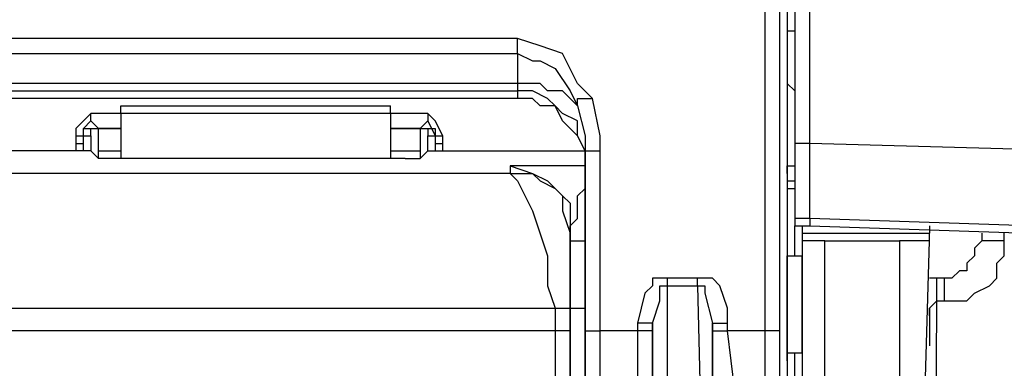
# Model space of a CAD drawing. Units: millimetres. Extents: x -3 to 1612, y 0 to 1120.
# Drawn here: x 74 to 88, y 1048 to 1053 of the extents above; entities that cross this region are included whole.
import ezdxf

# ---------------------------------------------------------------- set-up
doc = ezdxf.new("R2010")
doc.units = ezdxf.units.MM
doc.header["$LTSCALE"] = 4

# ---------------------------------------------------------------- blocks, each defined once
blk = doc.blocks.new('A$C52474AC8')
at = {"color": 8}
for points in [[(132.292, 265.641), (132.292, 265.641), (132.292, 265.29), (132.292, 264.583), (131.94, 263.173), (131.94, 261.762), (131.94, 259.998), (131.94, 256.117), (131.94, 251.883), (131.94, 250.119), (131.94, 242.006), (131.94, 231.069), (131.94, 220.133)], [(132.643, 220.133), (132.643, 228.248), (132.643, 236.008), (132.643, 244.123), (132.643, 251.883), (132.643, 255.764), (132.998, 259.645), (132.998, 261.056), (132.998, 262.466), (132.998, 263.877), (132.998, 264.583), (132.998, 264.936)], [(132.998, 254.353), (132.998, 232.833)], [(133.349, 247.298), (133.349, 228.952)], [(134.056, 228.952), (134.056, 247.651)], [(120.296, 233.891), (95.956, 233.891)], [(120.296, 233.186), (120.296, 233.186), (120.296, 233.54), (120.296, 233.891)], [(123.824, 231.069), (123.121, 231.776), (122.415, 233.186), (121.357, 233.54), (120.296, 233.891)], [(132.998, 234.244), (132.998, 234.244), (133.349, 234.244)], [(95.956, 233.186), (120.296, 233.186)], [(120.296, 233.186), (120.296, 231.776)], [(120.296, 233.186), (121.002, 232.833), (121.357, 232.833), (122.06, 232.48), (122.766, 231.423), (123.121, 230.716)], [(132.998, 232.833), (132.998, 229.306)], [(132.998, 232.833), (132.998, 229.306)], [(120.296, 231.776), (95.956, 231.776)], [(120.296, 231.776), (120.296, 231.776), (120.296, 231.423)], [(123.121, 230.716), (122.766, 231.069), (122.415, 231.423), (122.06, 231.423), (121.708, 231.423), (121.357, 231.776), (121.002, 231.776), (120.651, 231.776), (120.296, 231.776)], [(132.998, 231.776), (132.998, 231.776), (133.349, 231.423)], [(95.956, 231.423), (120.296, 231.423)], [(120.296, 231.069), (95.956, 231.069)], [(120.296, 231.069), (95.956, 231.069)], [(120.296, 231.423), (120.296, 231.069)], [(123.472, 228.248), (123.472, 228.599), (123.121, 229.306), (123.121, 230.012), (122.415, 230.363), (122.06, 230.716), (121.708, 231.069), (121.002, 231.423), (120.296, 231.423)], [(120.296, 231.069), (120.296, 231.069)], [(120.296, 231.069), (120.296, 231.069)], [(120.296, 231.069), (120.296, 231.069)], [(123.472, 227.895), (123.472, 228.599), (123.121, 229.306), (122.766, 229.659), (122.415, 230.012), (122.06, 230.716), (121.357, 230.716), (121.002, 231.069), (120.296, 231.069)], [(120.296, 231.069), (120.296, 231.069)], [(123.121, 230.716), (123.121, 231.069), (123.472, 231.069), (123.824, 231.069)], [(124.178, 228.599), (124.178, 229.306), (123.824, 231.069)], [(101.599, 230.363), (101.599, 230.363), (101.599, 230.716)], [(101.599, 230.716), (114.301, 230.716)], [(114.301, 230.363), (114.301, 230.363), (114.301, 230.716)], [(123.121, 230.716), (123.472, 229.306), (123.472, 228.599)], [(100.19, 230.363), (100.19, 230.363), (99.835, 230.012), (99.484, 229.659), (99.484, 229.306)], [(99.835, 229.306), (99.835, 229.659), (100.19, 230.012), (100.19, 230.363)], [(101.599, 230.363), (100.19, 230.363)], [(100.542, 229.659), (100.19, 230.012), (100.19, 230.363)], [(101.599, 230.363), (101.599, 228.248)], [(114.301, 230.363), (101.599, 230.363)], [(116.065, 230.363), (114.301, 230.363)], [(114.301, 230.363), (114.301, 228.248)], [(116.065, 230.363), (116.065, 230.012), (115.71, 229.659)], [(116.065, 230.363), (116.065, 230.363), (116.065, 230.012), (116.417, 229.306)], [(116.768, 229.306), (116.417, 230.012), (116.065, 230.363)], [(99.835, 229.306), (99.835, 229.659), (100.19, 229.659), (100.542, 229.659)], [(100.19, 229.306), (100.19, 229.306), (100.19, 229.659), (100.542, 229.659)], [(101.599, 229.659), (100.542, 229.659)], [(100.542, 229.659), (101.599, 229.659)], [(100.542, 228.599), (100.542, 228.599), (100.542, 228.952), (100.542, 229.306), (100.542, 229.659)], [(100.542, 229.659), (100.542, 229.659)], [(115.71, 229.659), (114.301, 229.659)], [(114.301, 229.659), (115.71, 229.659)], [(115.71, 229.659), (115.71, 229.659), (115.71, 229.306), (115.71, 228.952), (115.71, 228.599)], [(115.71, 229.659), (115.71, 229.659), (116.065, 229.659), (116.065, 229.306)], [(115.71, 229.659), (115.71, 229.659)], [(115.71, 229.659), (116.065, 229.659), (116.417, 229.659), (116.417, 229.306)], [(99.484, 228.952), (99.484, 228.952), (99.835, 228.952), (99.835, 229.306)], [(99.484, 229.306), (99.484, 229.306), (99.835, 229.306)], [(99.484, 229.306), (99.484, 228.952)], [(99.835, 228.599), (99.835, 229.306)], [(99.835, 229.306), (100.19, 229.306)], [(99.835, 229.306), (99.835, 229.306)], [(100.19, 229.306), (100.19, 229.306), (100.19, 228.952), (100.19, 228.599)], [(116.065, 228.599), (116.065, 228.599), (116.065, 228.952), (116.065, 229.306)], [(116.065, 229.306), (116.417, 229.306)], [(116.417, 229.306), (116.417, 228.599)], [(116.417, 229.306), (116.417, 229.306), (116.417, 228.952), (116.768, 228.952)], [(116.417, 229.306), (116.417, 229.306)], [(116.417, 229.306), (116.417, 229.306), (116.768, 229.306)], [(116.768, 228.952), (116.768, 228.952), (116.768, 229.306)], [(132.998, 229.306), (132.998, 229.306)], [(132.998, 229.306), (132.998, 228.248), (132.998, 227.189), (132.998, 225.778), (132.998, 224.367)], [(99.484, 228.952), (99.484, 228.599)], [(116.768, 228.599), (116.768, 228.952)], [(133.349, 228.952), (133.349, 228.248), (133.349, 227.189), (133.349, 225.425)], [(134.056, 228.952), (133.704, 228.952), (133.349, 228.952)], [(134.056, 225.425), (134.056, 226.484), (134.056, 227.542), (134.056, 228.248), (134.056, 228.952)], [(236.361, 226.484), (185.208, 227.542), (134.056, 228.952)], [(100.19, 228.599), (92.78, 228.599)], [(99.835, 228.599), (99.835, 228.599)], [(99.835, 228.599), (99.835, 228.599)], [(100.19, 228.599), (100.542, 228.248)], [(100.542, 228.248), (100.542, 228.599)], [(100.542, 228.599), (100.542, 228.599)], [(100.542, 228.599), (101.599, 228.599)], [(101.248, 228.248), (101.248, 228.248), (100.893, 228.248), (100.542, 228.248)], [(115.004, 228.248), (101.248, 228.248)], [(114.301, 228.599), (115.71, 228.599)], [(115.004, 228.248), (115.004, 228.248), (115.359, 228.248), (115.71, 228.248)], [(115.71, 228.599), (115.71, 228.248)], [(115.71, 228.599), (115.71, 228.599)], [(116.065, 228.599), (115.71, 228.248)], [(116.065, 228.599), (123.472, 228.599)], [(116.417, 228.599), (116.417, 228.599)], [(116.417, 228.599), (116.417, 228.599)], [(123.472, 228.248), (123.472, 228.248), (123.472, 228.599)], [(123.472, 228.599), (123.472, 228.599), (123.824, 228.599), (124.178, 228.599)], [(123.472, 228.599), (123.472, 220.133)], [(123.472, 227.895), (123.472, 228.248)], [(124.178, 220.133), (124.178, 220.133), (124.178, 221.897), (124.178, 228.599)], [(132.998, 228.248), (132.998, 228.248), (132.998, 227.895), (133.349, 227.895)], [(123.472, 227.895), (121.708, 227.895), (120.651, 227.895), (120.296, 227.895), (119.944, 227.895)], [(119.944, 227.895), (121.002, 227.542), (121.708, 227.189), (122.06, 226.835), (122.415, 226.484), (122.766, 226.131), (122.766, 225.072)], [(119.944, 227.895), (119.944, 227.542)], [(123.472, 221.192), (123.472, 227.895)], [(132.998, 227.542), (132.998, 227.895)], [(119.944, 227.542), (96.308, 227.542)], [(119.944, 227.542), (121.002, 227.542), (121.357, 227.189), (122.06, 226.835), (122.415, 226.484), (122.415, 225.778), (122.766, 224.72)], [(119.944, 227.542), (119.944, 227.542), (120.296, 227.189), (121.002, 225.778), (121.708, 223.661), (121.708, 222.25), (122.06, 221.192)], [(122.766, 225.072), (123.121, 225.425), (123.121, 226.484), (123.472, 226.835), (123.472, 227.542)], [(132.998, 227.542), (132.998, 226.484)], [(132.998, 227.189), (132.998, 227.189), (133.349, 227.189)], [(132.998, 227.189), (132.998, 227.189), (133.349, 227.189)], [(132.998, 226.835), (132.998, 226.835), (133.349, 226.835)], [(132.998, 226.484), (132.998, 223.661)], [(133.349, 226.835), (133.349, 226.835)], [(122.766, 224.72), (122.766, 225.072)], [(122.766, 225.072), (122.766, 224.72), (122.766, 224.367)], [(133.349, 225.425), (133.349, 225.425), (133.349, 225.072), (133.704, 225.072)], [(134.056, 225.425), (133.704, 225.425), (133.349, 225.425)], [(133.349, 223.661), (133.349, 225.072)], [(133.704, 225.072), (133.704, 225.072), (134.056, 225.072)], [(133.704, 225.072), (133.704, 225.072), (133.704, 224.72)], [(134.056, 225.425), (134.056, 225.425), (134.056, 225.072)], [(236.01, 223.308), (228.248, 223.308), (196.849, 223.661), (165.454, 224.367), (134.056, 225.425)], [(134.056, 225.072), (165.454, 224.014), (196.849, 223.308), (228.248, 222.956), (236.01, 222.956)], [(139.699, 225.072), (139.699, 224.72)], [(122.766, 221.192), (122.766, 222.25), (122.766, 223.308), (122.766, 224.014), (122.766, 224.367), (122.766, 224.72)], [(133.704, 224.72), (133.704, 224.367)], [(133.704, 224.72), (139.699, 224.72)], [(139.699, 224.72), (139.699, 224.72)], [(139.699, 224.367), (139.699, 224.72)], [(142.169, 224.72), (142.169, 224.367)], [(143.226, 224.367), (143.226, 224.72)], [(122.766, 224.367), (122.766, 224.367), (123.121, 224.367), (123.472, 224.367)], [(122.766, 224.367), (122.766, 221.192)], [(132.998, 224.367), (132.998, 221.192)], [(134.762, 224.367), (134.762, 224.367), (134.407, 224.367), (134.056, 224.367), (133.704, 224.367)], [(133.704, 224.367), (133.704, 212.02)], [(134.762, 224.367), (138.29, 224.367)], [(134.762, 212.02), (134.762, 224.367)], [(139.699, 224.367), (139.699, 224.367), (139.347, 224.367), (138.996, 224.367), (138.641, 224.367), (138.29, 224.367)], [(138.29, 224.367), (138.29, 212.02)], [(139.347, 212.02), (139.699, 224.367)], [(140.405, 221.544), (141.111, 221.544), (141.463, 221.544), (141.817, 221.897), (142.524, 222.25), (142.875, 222.603), (142.875, 223.308), (143.226, 223.661), (143.226, 224.367)], [(142.169, 224.367), (141.817, 224.014), (141.817, 223.661), (141.463, 223.308), (141.463, 222.956), (141.111, 222.956), (140.76, 222.603), (140.405, 222.603)], [(143.226, 224.367), (143.226, 224.367), (142.875, 224.367), (142.524, 224.367), (142.169, 224.367)], [(132.998, 221.192), (132.998, 221.897), (132.998, 222.25), (132.998, 222.603), (132.998, 222.956), (132.998, 223.308), (132.998, 223.661)], [(132.998, 223.661), (133.704, 223.661)], [(133.704, 219.075), (133.704, 219.075), (133.704, 219.428), (133.704, 219.78), (133.704, 220.133), (133.704, 220.486), (133.704, 220.839), (133.704, 221.544), (133.704, 221.897), (133.704, 222.25), (133.704, 222.603), (133.704, 222.956), (133.704, 223.308), (133.704, 223.661)], [(127.351, 222.603), (127, 222.603), (126.649, 222.603), (126.649, 222.25), (126.294, 221.897), (125.942, 220.486)], [(126.649, 220.486), (127, 221.544), (127, 221.897), (127, 222.25), (127.351, 222.25)], [(127.351, 222.25), (127.351, 222.25), (127.351, 222.603)], [(128.764, 222.603), (127.351, 222.603)], [(127.351, 222.25), (128.764, 222.25)], [(127.351, 208.139), (127.351, 222.25)], [(128.764, 222.25), (128.764, 222.25), (128.764, 222.603)], [(130.176, 220.486), (130.176, 221.192), (129.822, 222.25), (129.47, 222.603), (129.115, 222.603), (128.764, 222.603)], [(128.764, 222.25), (129.115, 208.139)], [(128.764, 222.25), (129.115, 222.25), (129.115, 221.897), (129.47, 220.486)], [(140.053, 222.603), (139.699, 222.603)], [(140.053, 221.544), (140.053, 221.544), (140.053, 221.897), (140.053, 222.25), (140.053, 222.603)], [(140.405, 222.603), (140.053, 222.603)], [(140.405, 221.544), (140.405, 221.544), (140.405, 221.897), (140.405, 222.25), (140.405, 222.603)], [(139.699, 154.869), (140.053, 221.544)], [(139.699, 220.839), (139.699, 220.839), (139.699, 221.192), (140.053, 221.544)], [(140.053, 221.544), (140.405, 221.544)], [(94.192, 221.192), (122.06, 221.192)], [(122.06, 221.192), (122.06, 221.192), (122.415, 221.192), (122.766, 221.192)], [(122.06, 221.192), (122.06, 220.133)], [(122.766, 221.192), (122.766, 221.192), (123.121, 221.192), (123.472, 221.192)], [(122.766, 221.192), (122.766, 220.486), (122.766, 219.428), (122.766, 218.369), (122.766, 217.665), (122.766, 216.958)], [(122.766, 220.133), (122.766, 221.192)], [(123.472, 216.605), (123.472, 217.311), (123.472, 218.369), (123.472, 219.075), (123.472, 220.133), (123.472, 221.192)], [(132.998, 221.192), (132.998, 220.133), (132.998, 219.075), (132.998, 218.369), (132.998, 217.311), (132.998, 216.605)], [(139.699, 221.192), (139.699, 221.192), (139.699, 220.486), (139.699, 220.133), (139.699, 219.78), (139.699, 219.428)], [(126.649, 220.486), (126.649, 220.486), (126.294, 220.486), (125.942, 220.486)], [(125.942, 220.486), (125.942, 220.133)], [(126.649, 220.133), (126.649, 220.486)], [(126.649, 220.486), (126.649, 207.786)], [(129.47, 220.486), (129.47, 220.133)], [(129.47, 207.786), (129.47, 220.486)], [(129.47, 220.486), (129.47, 220.486), (129.822, 220.486), (130.176, 220.486)], [(130.176, 220.133), (130.176, 220.133), (130.176, 220.486)], [(122.06, 220.133), (94.192, 220.133)], [(122.766, 220.133), (122.766, 220.133), (122.415, 220.133), (122.06, 220.133)], [(122.06, 220.133), (122.06, 203.553), (122.06, 190.5)], [(122.766, 190.5), (122.766, 207.081), (122.766, 220.133)], [(123.472, 220.133), (123.472, 217.665), (123.472, 215.194), (123.472, 212.724), (123.472, 210.609), (123.472, 208.845), (123.472, 207.081), (123.472, 205.317)], [(123.472, 220.133), (123.472, 220.133), (123.824, 220.133), (124.178, 220.133)], [(124.178, 204.611), (124.178, 206.375), (124.178, 208.139), (124.178, 210.256), (124.178, 212.724), (124.178, 214.841), (124.178, 217.665), (124.178, 220.133)], [(125.942, 220.133), (124.178, 220.133)], [(125.942, 220.133), (125.942, 217.311), (125.942, 214.488), (125.588, 212.02), (125.588, 209.55), (125.588, 207.433)], [(126.649, 220.133), (126.649, 220.133), (126.294, 220.133), (125.942, 220.133)], [(126.649, 207.786), (126.649, 209.903), (126.649, 212.373), (126.649, 214.841), (126.649, 217.311), (126.649, 220.133)], [(129.47, 220.133), (129.47, 220.133), (129.822, 220.133), (130.176, 220.133)], [(129.47, 220.133), (129.47, 217.311), (129.822, 214.841), (129.822, 212.373), (129.822, 209.903), (129.822, 207.786)], [(130.528, 207.433), (130.528, 209.55), (130.528, 212.02), (130.528, 214.488), (130.528, 217.311), (130.176, 220.133)], [(131.94, 220.133), (130.176, 220.133)], [(131.94, 220.133), (131.94, 217.665), (131.94, 214.841), (131.94, 212.724), (131.94, 210.256), (131.94, 208.139), (131.94, 206.375), (131.94, 204.611)], [(132.643, 220.133), (132.643, 220.133), (132.292, 220.133), (131.94, 220.133)], [(132.998, 205.317), (132.998, 207.081), (132.643, 208.845), (132.643, 210.609), (132.643, 212.724), (132.643, 215.194), (132.643, 217.665), (132.643, 220.133)], [(139.699, 219.428), (139.699, 219.428)], [(132.998, 219.075), (132.998, 212.373)], [(133.704, 219.075), (132.998, 219.075)], [(133.704, 155.222), (133.349, 219.075)]]:
    blk.add_lwpolyline(points, dxfattribs=at)
blk.add_open_spline([(132.998, 219.075), (132.998, 219.075), (132.998, 218.722), (132.998, 218.722), (132.998, 218.722), (132.998, 219.075), (132.998, 219.075), (132.998, 219.075), (132.998, 219.428), (132.998, 219.428), (132.998, 219.428), (132.998, 219.78), (132.998, 219.78), (132.998, 219.78), (132.998, 220.133), (132.998, 220.133), (132.998, 220.133), (132.998, 220.486), (132.998, 220.486), (132.998, 220.486), (132.998, 220.839), (132.998, 220.839), (132.998, 220.839), (132.998, 221.192), (132.998, 221.192)], degree=3, knots=[0, 0, 0, 0, 1, 1, 1, 2, 2, 2, 3, 3, 3, 4, 4, 4, 5, 5, 5, 6, 6, 6, 7, 7, 7, 8, 8, 8, 8], dxfattribs=at)

msp = doc.modelspace()

# ---------------------------------------------------------------- block references
at = {"xscale": 0.3, "yscale": 0.3, "zscale": 0.3}
msp.add_blockref('A$C52474AC8', (45.019, 982.466), dxfattribs=at)

doc.saveas('drawing.dxf')
